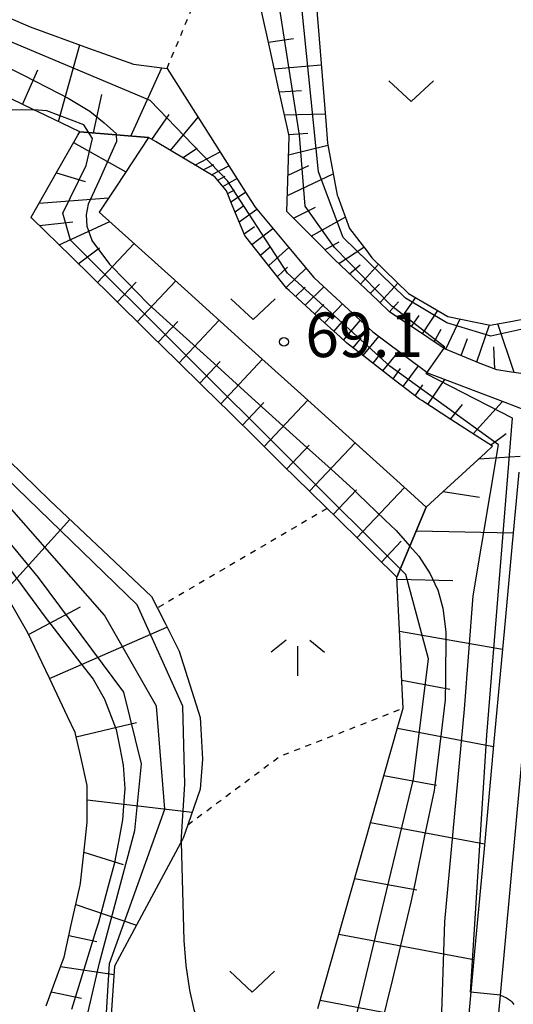
# Model space of a CAD drawing. Extents: x -24000 to -22000, y 100500 to 102000.
# Drawn here: x -22495 to -22454, y 100971 to 101054 of the extents above; entities that cross this region are included whole.
import ezdxf
from ezdxf.enums import TextEntityAlignment as Align

# ---------------------------------------------------------------- set-up
doc = ezdxf.new("R2010")
doc.units = 0
doc.linetypes.add('630100', pattern=[1, 0.5, -0.5])
for name, color, linetype in [('2101000', 7, 'Continuous'), ('6101110', 6, 'Continuous'), ('6101121', 6, 'Continuous'), ('6101990', 6, 'Continuous'), ('6301000', 3, '630100'), ('6313000', 3, 'Continuous'), ('6336000', 3, 'Continuous'), ('7101001', 8, 'Continuous'), ('7102000', 6, 'Continuous'), ('7102001', 8, 'Continuous'), ('7312000', 1, 'Continuous')]:
    doc.layers.add(name, color=color, linetype=linetype)
doc.styles.add('PlotAnnotation', font='txt')

# ---------------------------------------------------------------- blocks, each defined once
blk = doc.blocks.new('631300')
at = {"layer": '6313000'}
blk.add_lwpolyline([(0.75, 0.35), (0, -0.35), (-0.75, 0.35)], dxfattribs=at)
blk = doc.blocks.new('633600')
at = {"layer": '6336000'}
for points in [[(-0.4, 0.6), (-0.9, 0.2)], [(0, -0.6), (0, 0.4)], [(0.4, 0.6), (0.9, 0.2)]]:
    blk.add_lwpolyline(points, dxfattribs=at)
blk = doc.blocks.new('731200')
at = {"layer": '7312000'}
blk.add_circle((0, 0), 0.15, dxfattribs=at)

msp = doc.modelspace()

# ---------------------------------------------------------------- linework, layer by layer
at = {"layer": '2101000', "flags": 128}
for points in [[(-22455.93, 100935.34), (-22456.84, 100936.47), (-22457.96, 100940.95), (-22458.33, 100945.7), (-22458.01, 100949.07), (-22457.92, 100949.93), (-22457.39, 100952.39), (-22457.07, 100953.83), (-22456.82, 100955.05), (-22456.28, 100957.71), (-22455.66, 100963.5), (-22455.21, 100968.39), (-22454.93, 100971.43), (-22451.59, 101007.63), (-22450.51, 101019.39), (-22450, 101022), (-22449.06, 101024.21), (-22445.51, 101029), (-22443.7, 101031.12), (-22435.65, 101040.58), (-22432.26, 101044.55), (-22424.65, 101055.9)], [(-22453.38, 101015.47), (-22453.96, 101009.14), (-22454.62, 101002.04), (-22455.47, 100992.78), (-22456.33, 100983.42), (-22457.1, 100975.09), (-22457.87, 100966.75)]]:
    msp.add_lwpolyline(points, dxfattribs=at)
at = {"layer": '6101110', "flags": 128}
for points in [[(-22452.04, 101023.6), (-22454.18, 101023.91), (-22455.23, 101024.06), (-22456.62, 101024.62), (-22459.41, 101025.75), (-22459.59, 101025.82), (-22462.41, 101027.71), (-22464.24, 101028.94), (-22465.24, 101029.89), (-22467.84, 101032.36), (-22468.94, 101033.4), (-22470.4, 101034.87), (-22472.92, 101037.41), (-22472.81, 101040.86), (-22472.72, 101043.76), (-22472.84, 101044.29), (-22473.59, 101047.66), (-22474.33, 101051.03), (-22475.08, 101054.4)], [(-22470.32, 100970.29), (-22469.2, 100974.25), (-22468.07, 100978.21), (-22466.94, 100982.16), (-22465.82, 100986.12), (-22464.69, 100990.08), (-22463.57, 100994.04), (-22463.13, 100995.58), (-22463.23, 100997.8), (-22463.41, 101001.63), (-22463.59, 101005.46), (-22463.64, 101006.61), (-22462.55, 101009.23), (-22461.17, 101012.52), (-22459.77, 101013.81), (-22456.19, 101017.09), (-22455.6, 101017.64), (-22456.67, 101018.33), (-22459.11, 101019.9), (-22461.55, 101021.48), (-22461.74, 101021.61), (-22463.87, 101023.24), (-22466.17, 101025.02), (-22467.89, 101026.35), (-22468.43, 101026.84), (-22470.58, 101028.8), (-22472.73, 101030.75), (-22472.93, 101030.93), (-22474.57, 101033), (-22476.37, 101035.28), (-22476.46, 101035.39), (-22477.52, 101037.95), (-22478.01, 101039.14), (-22478.99, 101040.32), (-22481.49, 101041.8), (-22483.99, 101043.29), (-22484.57, 101043.64), (-22487.31, 101043.86), (-22490.37, 101044.11), (-22493.28, 101045.51), (-22494.25, 101045.97), (-22496.15, 101046.88)], [(-22463.64, 101006.61), (-22465.56, 101008.49), (-22466.55, 101009.47), (-22468.78, 101011.66), (-22469.53, 101012.4), (-22471.01, 101013.86), (-22473.25, 101016.05), (-22475.48, 101018.25), (-22477.71, 101020.44), (-22479.94, 101022.63), (-22482.18, 101024.83), (-22484.41, 101027.02), (-22487.74, 101030.3), (-22491.08, 101033.58), (-22494.41, 101036.85), (-22494.48, 101036.92), (-22492.21, 101040.89), (-22490.54, 101043.83), (-22490.37, 101044.11)], [(-22493.21, 100970.52), (-22491.98, 100973.88), (-22491.7, 100974.63), (-22491.09, 100977.34), (-22490.33, 100980.69), (-22490.31, 100980.84), (-22489.93, 100984.39), (-22489.75, 100986), (-22489.74, 100987.97), (-22489.74, 100989.08), (-22490.29, 100991.48), (-22490.77, 100993.53), (-22491.4, 100994.87), (-22492.94, 100998.1), (-22494.48, 101001.33), (-22494.76, 101001.93), (-22496.2, 101004.47)]]:
    msp.add_lwpolyline(points, dxfattribs=at)
at = {"layer": '6101121', "flags": 128}
for points in [[(-22470.74, 101058.45), (-22470.21, 101051.94), (-22469.64, 101045), (-22469.49, 101043.16), (-22468.68, 101038.79), (-22468.63, 101038.66), (-22467.65, 101035.97), (-22466.19, 101034.09), (-22465.75, 101033.51), (-22462.68, 101030.51), (-22461.13, 101029.61), (-22459.36, 101028.57), (-22455.8, 101027.84), (-22453.9, 101028.18), (-22452.74, 101028.39), (-22445.84, 101035.46), (-22443.64, 101037.86), (-22439.89, 101041.95), (-22439.11, 101042.8), (-22437.47, 101045.04), (-22436.51, 101046.35), (-22433.37, 101050.64), (-22430.09, 101055.11)], [(-22496.38, 101053.74), (-22494.55, 101052.94), (-22489.64, 101051.17), (-22485.84, 101049.81), (-22483.02, 101049.45), (-22479.88, 101044.52), (-22476.2, 101038.72), (-22475.6, 101037.77), (-22472.79, 101034.41), (-22470.66, 101031.86), (-22469.1, 101030.42), (-22465.68, 101027.27), (-22464.89, 101026.68), (-22461.02, 101023.79), (-22460.25, 101023.5), (-22454.54, 101021.34), (-22452.8, 101020.68)], [(-22490.37, 101044.11), (-22487.31, 101043.86), (-22484.57, 101043.64), (-22487.28, 101039.55), (-22488.73, 101037.36), (-22487.64, 101036.37), (-22481.55, 101030.88), (-22476.4, 101026.24), (-22471.74, 101022.05), (-22467.09, 101017.85), (-22462.5, 101013.71), (-22461.17, 101012.52), (-22462.55, 101009.23), (-22463.64, 101006.61)], [(-22496.34, 101016.43), (-22492.89, 101013.06), (-22488.43, 101008.86), (-22484.32, 101005), (-22483.83, 101004.01), (-22483.19, 101002.73), (-22482.01, 101000.38), (-22480.23, 100994.8), (-22480.17, 100993.83), (-22480.02, 100991.29), (-22480.24, 100988.77), (-22481.28, 100985.76), (-22481.66, 100984.63), (-22481.84, 100984.3), (-22481.89, 100984.21), (-22486.17, 100976.23), (-22487.44, 100973.87), (-22487.73, 100969.75)], [(-22453.38, 101015.47), (-22453.96, 101009.14), (-22454.62, 101002.04), (-22455.47, 100992.78), (-22456.33, 100983.42), (-22457.1, 100975.09), (-22457.87, 100966.75)]]:
    msp.add_lwpolyline(points, dxfattribs=at)
at = {"layer": '6101990', "flags": 128}
for points in [[(-22492.17, 101044.98), (-22490.36, 101051.43)], [(-22474.47, 101051.66), (-22472.35, 101051.98)], [(-22473.98, 101049.42), (-22470.03, 101049.76)], [(-22495.2, 101046.42), (-22493.92, 101049.34)], [(-22486.07, 101043.76), (-22483.46, 101049.51)], [(-22489.22, 101044.02), (-22488.52, 101047.27)], [(-22473.55, 101047.48), (-22471.7, 101047.58)], [(-22484.3, 101043.48), (-22482.85, 101045.58)], [(-22473.12, 101045.55), (-22469.69, 101045.64)], [(-22482.74, 101042.54), (-22480.41, 101045.34)], [(-22472.75, 101043.88), (-22471.16, 101044)], [(-22490.89, 101043.21), (-22486.48, 101040.75)], [(-22472.77, 101042.17), (-22469.46, 101042.98)], [(-22481.71, 101041.93), (-22480.48, 101042.73)], [(-22480.68, 101041.32), (-22478.55, 101042.42)], [(-22479.97, 101040.9), (-22479.07, 101041.37)], [(-22492.34, 101040.66), (-22489.93, 101039.92)], [(-22479.26, 101040.48), (-22477.8, 101041.24)], [(-22472.88, 101038.76), (-22469.01, 101040.57)], [(-22472.82, 101040.46), (-22471.06, 101041.27)], [(-22478.75, 101040.04), (-22478.12, 101040.39)], [(-22478.32, 101039.51), (-22477.13, 101040.18)], [(-22477.91, 101038.91), (-22477.33, 101039.24)], [(-22477.63, 101038.22), (-22476.4, 101039.04)], [(-22493.8, 101038.1), (-22487.94, 101038.56)], [(-22477.28, 101037.38), (-22476.62, 101037.85)], [(-22476.94, 101036.54), (-22475.45, 101037.6)], [(-22472.36, 101036.85), (-22470.5, 101037.76)], [(-22493.78, 101036.23), (-22490.96, 101036.53)], [(-22492.1, 101034.59), (-22487.84, 101036.56)], [(-22470.86, 101035.33), (-22468, 101036.92)], [(-22476.51, 101035.52), (-22475.64, 101036.14)], [(-22475.86, 101034.63), (-22474.09, 101035.96)], [(-22488.89, 101031.43), (-22485.8, 101034.71)], [(-22469.71, 101034.17), (-22468.51, 101034.85)], [(-22490.5, 101033.01), (-22488.7, 101034.35)], [(-22475.15, 101033.74), (-22474.29, 101034.45)], [(-22474.45, 101032.85), (-22472.76, 101034.38)], [(-22468.54, 101033.02), (-22466.43, 101034.4)], [(-22473.72, 101031.93), (-22472.88, 101032.72)], [(-22472.99, 101031.01), (-22471.3, 101032.63)], [(-22467.63, 101032.16), (-22466.74, 101032.9)], [(-22466.71, 101031.29), (-22465.21, 101032.98)], [(-22487.21, 101029.78), (-22485.63, 101031.45)], [(-22485.53, 101028.12), (-22482.3, 101031.55)], [(-22465.07, 101029.73), (-22463.56, 101031.37)], [(-22472.19, 101030.26), (-22471.39, 101031.03)], [(-22471.37, 101029.52), (-22469.8, 101031.07)], [(-22465.89, 101030.51), (-22465.1, 101031.3)], [(-22464.26, 101028.96), (-22463.52, 101029.79)], [(-22463.34, 101028.34), (-22462.06, 101030.15)], [(-22470.56, 101028.78), (-22469.8, 101029.57)], [(-22469.75, 101028.04), (-22468.24, 101029.63)], [(-22461.5, 101027.1), (-22460.19, 101029.06)], [(-22483.77, 101026.39), (-22482.12, 101028.15)], [(-22482.01, 101024.67), (-22478.64, 101028.26)], [(-22468.95, 101027.31), (-22468.24, 101028.14)], [(-22468.14, 101026.58), (-22466.73, 101028.24)], [(-22462.42, 101027.72), (-22461.76, 101028.65)], [(-22459.53, 101025.8), (-22458.32, 101028.36)], [(-22460.52, 101026.44), (-22459.92, 101027.5)], [(-22456.91, 101024.74), (-22455.84, 101027.85)], [(-22453.76, 101023.85), (-22455.14, 101027.96)], [(-22467.33, 101025.92), (-22466.65, 101026.73)], [(-22466.5, 101025.28), (-22465.16, 101026.88)], [(-22458.22, 101025.27), (-22457.7, 101026.7)], [(-22464.82, 101023.98), (-22463.48, 101025.63)], [(-22455.38, 101024.12), (-22455.49, 101026)], [(-22480.26, 101022.94), (-22478.53, 101024.77)], [(-22478.5, 101021.21), (-22474.98, 101024.96)], [(-22465.66, 101024.63), (-22464.99, 101025.44)], [(-22463.97, 101023.32), (-22463.34, 101024.18)], [(-22463.11, 101022.66), (-22461.84, 101024.4)], [(-22461.05, 101021.16), (-22459.6, 101023.25)], [(-22462.1, 101021.88), (-22461.46, 101022.8)], [(-22474.83, 101017.61), (-22471.15, 101021.52)], [(-22457.22, 101018.69), (-22454.74, 101021.42)], [(-22476.66, 101019.41), (-22474.86, 101021.33)], [(-22459.14, 101019.92), (-22458.13, 101021.15)], [(-22455.75, 101017.74), (-22454.45, 101018.71)], [(-22472.92, 101015.73), (-22471.04, 101017.72)], [(-22471, 101013.85), (-22467.16, 101017.92)], [(-22456.75, 101016.58), (-22453.26, 101016.8)], [(-22469.01, 101011.89), (-22467.05, 101013.97)], [(-22467.02, 101009.93), (-22463.01, 101014.17)], [(-22459.76, 101013.82), (-22456.69, 101013.36)], [(-22496.71, 101005.37), (-22491.21, 101011.48)], [(-22462, 101010.53), (-22453.85, 101010.35)], [(-22464.94, 101007.88), (-22463.29, 101009.64)], [(-22463.63, 101006.46), (-22458.93, 101006.34)], [(-22494.69, 101001.79), (-22490.3, 101004.13)], [(-22492.93, 100998.08), (-22483.03, 101002.41)], [(-22463.43, 101002.06), (-22454.76, 101000.54)], [(-22463.24, 100997.94), (-22459.19, 100997.19)], [(-22490.69, 100993.17), (-22485.58, 100994.37)], [(-22463.61, 100993.89), (-22455.51, 100992.37)], [(-22464.74, 100989.92), (-22460.31, 100989.1)], [(-22489.74, 100987.88), (-22480.91, 100986.82)], [(-22465.87, 100985.96), (-22456.26, 100984.16)], [(-22490.03, 100983.45), (-22486.71, 100982.43)], [(-22467.2, 100981.25), (-22461.96, 100980.28)], [(-22490.7, 100979.06), (-22485.59, 100977.31)], [(-22491.3, 100976.43), (-22488.94, 100975.94)], [(-22468.54, 100976.56), (-22457.16, 100974.43)], [(-22492, 100973.83), (-22487.49, 100973.16)], [(-22492.78, 100971.69), (-22490.22, 100971.18)], [(-22470.12, 100970.99), (-22463.91, 100969.83)]]:
    msp.add_lwpolyline(points, dxfattribs=at)
at = {"layer": '6301000', "flags": 128}
for points in [[(-22483.02, 101049.45), (-22476.51, 101065.13)], [(-22469.53, 101012.4), (-22483.83, 101004.01)], [(-22481.28, 100985.76), (-22473.53, 100991.52), (-22463.13, 100995.58)]]:
    msp.add_lwpolyline(points, dxfattribs=at)
at = {"layer": '7101001', "flags": 128}
for points in [[(-22496.96, 101049.82), (-22495.17, 101048.91), (-22492.1, 101047.34), (-22491.35, 101046.96), (-22489.52, 101045.84), (-22488.32, 101044.88), (-22488.03, 101044.63), (-22487.32, 101043.97), (-22487.31, 101043.86), (-22487.28, 101043.3), (-22487.77, 101042.23), (-22488.78, 101039.96), (-22489.66, 101038.01), (-22489.83, 101037.13), (-22489.78, 101036.18), (-22489.35, 101034.98), (-22489.35, 101034.96), (-22487.88, 101032.98), (-22486.5, 101031.56), (-22484.62, 101029.63), (-22483.34, 101028.47), (-22480.83, 101026.2), (-22478.5, 101024.1), (-22476.18, 101022), (-22473.85, 101019.9), (-22471.52, 101017.8), (-22469.2, 101015.7), (-22467.29, 101013.98), (-22466.88, 101013.59), (-22464.66, 101011.45), (-22463.71, 101010.54), (-22462.55, 101009.23), (-22462.07, 101008.69), (-22461.81, 101008.39), (-22460.85, 101006.91), (-22460.25, 101005.62), (-22460.21, 101005.55), (-22459.78, 101004), (-22459.53, 101002.02), (-22459.53, 101001.81), (-22459.56, 100997.97), (-22459.58, 100996.28), (-22459.92, 100993.47), (-22460.48, 100988.88), (-22460.51, 100988.64)], [(-22496.77, 101008), (-22494.78, 101005.27), (-22493.29, 101003.25), (-22492.53, 101002.26), (-22490.29, 100999.36), (-22489.26, 100998.03), (-22488.32, 100996.4), (-22488.3, 100996.34), (-22487.32, 100993.79), (-22487, 100992.25), (-22486.71, 100990.79), (-22486.58, 100988.83), (-22486.63, 100988.13), (-22486.76, 100986.17), (-22487.11, 100984.33), (-22487.47, 100982.45), (-22487.97, 100980.6), (-22488.8, 100977.54), (-22489.01, 100976.87), (-22490.14, 100973.21), (-22491.06, 100970.22)], [(-22460.51, 100988.64), (-22461.31, 100984.84), (-22462.15, 100980.8), (-22462.47, 100979.24), (-22463.06, 100976.78), (-22464.03, 100972.78), (-22465, 100968.78)]]:
    msp.add_lwpolyline(points, dxfattribs=at)
at = {"layer": '7102000', "flags": 128}
for points in [[(-22496.07, 101045.96), (-22495.26, 101046), (-22494.25, 101045.97)], [(-22481.84, 100984.3), (-22481.61, 100976.02), (-22481.44, 100973.91), (-22481.13, 100971.83), (-22480.77, 100970.22), (-22480.62, 100969.75), (-22480.44, 100969.28), (-22480.21, 100968.78), (-22479.77, 100967.97), (-22479.23, 100967.09), (-22478.61, 100966.23), (-22477.91, 100965.36), (-22475.07, 100962.28), (-22474.19, 100961.14), (-22473.31, 100959.79)], [(-22454.93, 100971.43), (-22454.65, 100971.31), (-22454.42, 100971.19), (-22454.23, 100971.07), (-22454.08, 100970.96), (-22453.97, 100970.85), (-22453.88, 100970.74), (-22453.8, 100970.63)]]:
    msp.add_lwpolyline(points, dxfattribs=at)
at = {"layer": '7102001', "flags": 128}
for points in [[(-22443.7, 101031.12), (-22445.65, 101032.75), (-22451.94, 101027.76), (-22455.72, 101026.91), (-22459.45, 101028.04), (-22462.93, 101030.12), (-22468.19, 101035.22), (-22470.26, 101040.74), (-22472.69, 101064.85), (-22475.51, 101069.08), (-22498.56, 101083.4), (-22508.29, 101079.71), (-22517.89, 101084.09), (-22532.62, 101103.34), (-22542.96, 101115.73), (-22551.44, 101132.18)], [(-22454.93, 100971.43), (-22457.45, 100971.68), (-22456.08, 100993.3), (-22453.9, 101020.01), (-22461.17, 101023.73), (-22459.62, 101025.97), (-22464.08, 101029.43), (-22468.91, 101034.38), (-22471.39, 101037.84), (-22471.85, 101043.83), (-22475.25, 101065.57), (-22497.01, 101080.83), (-22507.88, 101074.21), (-22513.99, 101075.97), (-22520.89, 101081.96), (-22538.8, 101105.77), (-22547.74, 101116.61)], [(-22481.84, 100984.3), (-22481.52, 100989.18), (-22481.69, 100995.75), (-22485.53, 101004.29), (-22506.79, 101024.82), (-22523.59, 101033.54), (-22528.53, 101032.55), (-22552.06, 101056.41), (-22567.05, 101074.79), (-22571.96, 101082.3), (-22573.85, 101083.09), (-22573.09, 101090.31), (-22598.73, 101103.25), (-22600.89, 101104.34)], [(-22426.54, 100904.77), (-22441.95, 100911.46), (-22446.49, 100914.25), (-22481.25, 100927.95), (-22481.83, 100928.78), (-22482.94, 100937.33), (-22476.89, 100956.54), (-22488.49, 100963.96), (-22487.88, 100974.08), (-22483.22, 100987.08), (-22483.92, 100995.74), (-22488.28, 101003.42), (-22496.71, 101013.02), (-22508.22, 101023.49), (-22521.25, 101029.74), (-22528.57, 101032.01), (-22532.06, 101034.51), (-22553.22, 101056.12), (-22565.2, 101070.43), (-22567.78, 101072.52), (-22567.92, 101072.55)], [(-22429.87, 100929.24), (-22440.65, 100935.35), (-22454.47, 100947.85), (-22457.4, 100951.74), (-22459.94, 100952.7), (-22460.02, 100964.89), (-22459.62, 100977.62), (-22457.95, 100995.51), (-22457.23, 101005.03), (-22455.09, 101017.75), (-22464.23, 101024.38), (-22472.87, 101032.21), (-22477.93, 101039.99), (-22484.44, 101046.76), (-22508.34, 101056.84), (-22515.96, 101058.84)], [(-22422.05, 100917.6), (-22426.66, 100917.85), (-22435.14, 100918.79), (-22444.52, 100921.52), (-22451.4, 100924.57), (-22458.95, 100929.68), (-22463.59, 100935.2), (-22467.6, 100942.12), (-22470.04, 100949.06), (-22469.05, 100961.44), (-22462.25, 100989.62), (-22460.98, 100999.73), (-22462.89, 101006.84), (-22491.17, 101034.99), (-22491.81, 101037.26), (-22489.84, 101041.27), (-22489.3, 101043.54), (-22490.04, 101044.69), (-22493.15, 101045.87), (-22494.25, 101045.97)], [(-22497.39, 100946.12), (-22493.91, 100952.73), (-22492.06, 100959.69), (-22488.7, 100974.15), (-22485.74, 100985.28), (-22485.16, 100990.9), (-22486.67, 100996.93), (-22493.85, 101006.58), (-22497.85, 101011.39)]]:
    msp.add_lwpolyline(points, dxfattribs=at)

# ---------------------------------------------------------------- block references
at = {"layer": '6313000', "xscale": 2.5, "yscale": 2.5, "zscale": 2.5}
for p in [(-22462.45, 101047.54), (-22475.77, 101029.18), (-22475.85, 100972.56)]:
    msp.add_blockref('631300', p, dxfattribs=at)
at = {"layer": '6336000', "xscale": 2.5, "yscale": 2.5, "zscale": 2.5}
msp.add_blockref('633600', (-22471.99, 100999.8), dxfattribs=at)
at = {"layer": '7312000', "xscale": 2.5, "yscale": 2.5, "zscale": 2.5}
msp.add_blockref('731200', (-22473.17, 101026.43, 69.1), dxfattribs=at)

# ---------------------------------------------------------------- texts
at = {"layer": '7312000', "style": 'PlotAnnotation'}
msp.add_text('69.1', height=3.75, dxfattribs=at).set_placement((-22466.4, 101026.535), align=Align.MIDDLE)

doc.saveas('drawing.dxf')
